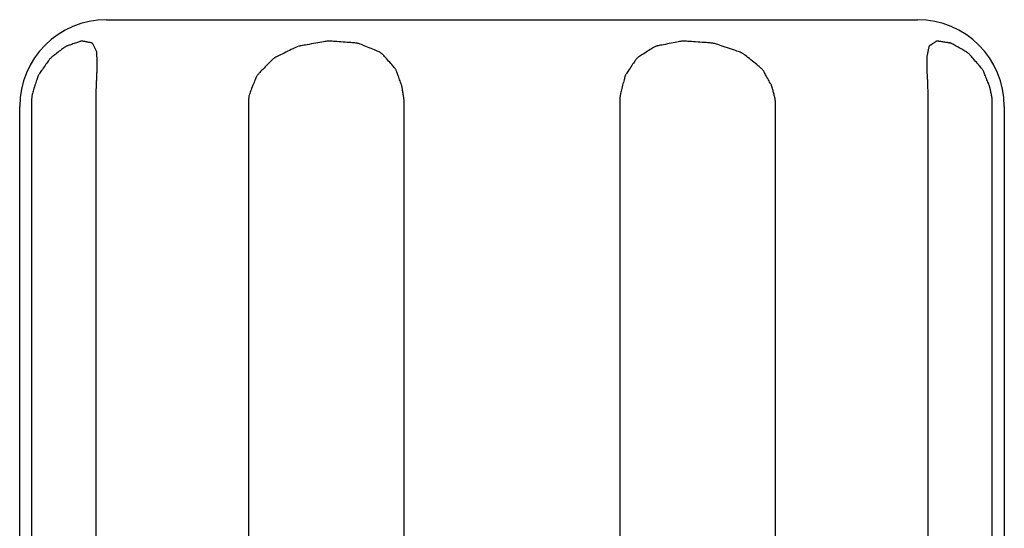
# Model space of a CAD drawing. Extents: x -70 to 373, y -58 to 271.
# Drawn here: x -8 to -8, y 61 to 61 of the extents above; entities that cross this region are included whole.
import ezdxf

# ---------------------------------------------------------------- set-up
doc = ezdxf.new("R2010")
doc.units = 0
doc.layers.add('_0-1_LAYER_1', color=7, linetype='CONTINUOUS')

msp = doc.modelspace()

# ---------------------------------------------------------------- linework, layer by layer
at = {"layer": '_0-1_LAYER_1', "color": 7, "linetype": 'Continuous'}
for p, q in [((-8.192, 61.02), (-7.912, 61.02)), ((-8.20755, 61.00967), (-8.20793, 61.00938)), ((-8.20721, 61.00993), (-8.20755, 61.00967)), ((-8.2069, 61.01016), (-8.20721, 61.00993)), ((-8.20664, 61.01035), (-8.2069, 61.01016)), ((-8.20643, 61.0105), (-8.20664, 61.01035)), ((-8.20624, 61.01063), (-8.20643, 61.0105)), ((-8.20608, 61.01073), (-8.20624, 61.01063)), ((-8.20592, 61.0108), (-8.20608, 61.01073)), ((-8.20577, 61.01087), (-8.20592, 61.0108)), ((-8.20561, 61.01093), (-8.20577, 61.01087)), ((-8.20543, 61.01099), (-8.20561, 61.01093)), ((-8.20522, 61.01106), (-8.20543, 61.01099)), ((-8.20497, 61.01114), (-8.20522, 61.01106)), ((-8.20467, 61.01124), (-8.20497, 61.01114)), ((-8.20434, 61.01135), (-8.20467, 61.01124)), ((-8.20398, 61.01147), (-8.20434, 61.01135)), ((-8.2036, 61.0116), (-8.20398, 61.01147)), ((-8.20321, 61.01173), (-8.2036, 61.0116)), ((-8.20282, 61.01187), (-8.20321, 61.01173)), ((-8.20244, 61.012), (-8.20282, 61.01187)), ((-8.20208, 61.01212), (-8.20244, 61.012)), ((-8.20175, 61.01223), (-8.20208, 61.01212)), ((-8.20146, 61.01233), (-8.20175, 61.01223)), ((-8.20122, 61.01241), (-8.20146, 61.01233)), ((-8.20101, 61.01247), (-8.20122, 61.01241)), ((-8.20085, 61.01252), (-8.20101, 61.01247)), ((-8.2007, 61.01255), (-8.20085, 61.01252)), ((-8.20058, 61.01257), (-8.2007, 61.01255)), ((-8.20046, 61.01257), (-8.20058, 61.01257)), ((-8.20034, 61.01257), (-8.20046, 61.01257)), ((-8.20021, 61.01255), (-8.20034, 61.01257)), ((-8.20006, 61.01253), (-8.20021, 61.01255)), ((-8.19989, 61.01249), (-8.20006, 61.01253)), ((-8.19969, 61.01246), (-8.19989, 61.01249)), ((-8.19946, 61.01241), (-8.19969, 61.01246)), ((-8.19922, 61.01236), (-8.19946, 61.01241)), ((-8.19895, 61.01231), (-8.19922, 61.01236)), ((-8.19869, 61.01226), (-8.19895, 61.01231)), ((-8.19842, 61.01221), (-8.19869, 61.01226)), ((-8.19816, 61.01215), (-8.19842, 61.01221)), ((-8.19791, 61.0121), (-8.19816, 61.01215)), ((-8.19769, 61.01206), (-8.19791, 61.0121)), ((-8.19749, 61.01202), (-8.19769, 61.01206)), ((-8.19733, 61.01198), (-8.19749, 61.01202)), ((-8.19719, 61.01195), (-8.19733, 61.01198)), ((-8.19709, 61.01192), (-8.19719, 61.01195)), ((-8.197, 61.01189), (-8.19709, 61.01192)), ((-8.19694, 61.01186), (-8.197, 61.01189)), ((-8.19688, 61.01181), (-8.19694, 61.01186)), ((-8.19682, 61.01174), (-8.19688, 61.01181)), ((-8.19676, 61.01165), (-8.19682, 61.01174)), ((-8.1967, 61.01153), (-8.19676, 61.01165)), ((-8.19662, 61.01139), (-8.1967, 61.01153)), ((-8.19652, 61.01121), (-8.19662, 61.01139)), ((-8.19642, 61.011), (-8.19652, 61.01121)), ((-8.1963, 61.01077), (-8.19642, 61.011)), ((-8.19618, 61.01052), (-8.1963, 61.01077)), ((-8.19605, 61.01027), (-8.19618, 61.01052)), ((-8.19593, 61.01002), (-8.19605, 61.01027)), ((-8.19581, 61.00977), (-8.19593, 61.01002)), ((-8.1957, 61.00954), (-8.19581, 61.00977)), ((-8.12823, 61.00967), (-8.12882, 61.00938)), ((-8.12769, 61.00993), (-8.12823, 61.00967)), ((-8.12721, 61.01016), (-8.12769, 61.00993)), ((-8.12681, 61.01035), (-8.12721, 61.01016)), ((-8.12647, 61.0105), (-8.12681, 61.01035)), ((-8.12618, 61.01063), (-8.12647, 61.0105)), ((-8.12591, 61.01073), (-8.12618, 61.01063)), ((-8.12565, 61.0108), (-8.12591, 61.01073)), ((-8.12539, 61.01087), (-8.12565, 61.0108)), ((-8.1251, 61.01093), (-8.12539, 61.01087)), ((-8.12477, 61.01099), (-8.1251, 61.01093)), ((-8.12437, 61.01106), (-8.12477, 61.01099)), ((-8.1239, 61.01114), (-8.12437, 61.01106)), ((-8.12334, 61.01124), (-8.1239, 61.01114)), ((-8.1227, 61.01135), (-8.12334, 61.01124)), ((-8.122, 61.01147), (-8.1227, 61.01135)), ((-8.12126, 61.0116), (-8.122, 61.01147)), ((-8.12051, 61.01173), (-8.12126, 61.0116)), ((-8.11975, 61.01187), (-8.12051, 61.01173)), ((-8.11901, 61.012), (-8.11975, 61.01187)), ((-8.11832, 61.01212), (-8.11901, 61.012)), ((-8.11768, 61.01223), (-8.11832, 61.01212)), ((-8.11711, 61.01233), (-8.11768, 61.01223)), ((-8.11664, 61.01241), (-8.11711, 61.01233)), ((-8.11624, 61.01247), (-8.11664, 61.01241)), ((-8.1159, 61.01252), (-8.11624, 61.01247)), ((-8.1156, 61.01255), (-8.1159, 61.01252)), ((-8.11533, 61.01257), (-8.1156, 61.01255)), ((-8.11505, 61.01257), (-8.11533, 61.01257)), ((-8.11476, 61.01257), (-8.11505, 61.01257)), ((-8.11443, 61.01255), (-8.11476, 61.01257)), ((-8.11405, 61.01253), (-8.11443, 61.01255)), ((-8.1136, 61.01249), (-8.11405, 61.01253)), ((-8.11306, 61.01246), (-8.1136, 61.01249)), ((-8.11245, 61.01241), (-8.11306, 61.01246)), ((-8.11179, 61.01236), (-8.11245, 61.01241)), ((-8.11108, 61.01231), (-8.11179, 61.01236)), ((-8.11036, 61.01226), (-8.11108, 61.01231)), ((-8.10963, 61.01221), (-8.11036, 61.01226)), ((-8.10893, 61.01215), (-8.10963, 61.01221)), ((-8.10825, 61.0121), (-8.10893, 61.01215)), ((-8.10763, 61.01206), (-8.10825, 61.0121)), ((-8.10709, 61.01202), (-8.10763, 61.01206)), ((-8.10663, 61.01198), (-8.10709, 61.01202)), ((-8.10625, 61.01195), (-8.10663, 61.01198)), ((-8.10594, 61.01192), (-8.10625, 61.01195)), ((-8.10568, 61.01189), (-8.10594, 61.01192)), ((-8.10545, 61.01186), (-8.10568, 61.01189)), ((-8.10522, 61.01181), (-8.10545, 61.01186)), ((-8.10498, 61.01174), (-8.10522, 61.01181)), ((-8.10472, 61.01165), (-8.10498, 61.01174)), ((-8.1044, 61.01153), (-8.10472, 61.01165)), ((-8.10402, 61.01139), (-8.1044, 61.01153)), ((-8.10356, 61.01121), (-8.10402, 61.01139)), ((-8.10305, 61.011), (-8.10356, 61.01121)), ((-8.10248, 61.01077), (-8.10305, 61.011)), ((-8.10189, 61.01052), (-8.10248, 61.01077)), ((-8.10128, 61.01027), (-8.10189, 61.01052)), ((-8.10067, 61.01002), (-8.10128, 61.01027)), ((-8.10007, 61.00977), (-8.10067, 61.01002)), ((-8.09952, 61.00954), (-8.10007, 61.00977)), ((-8.00426, 61.00967), (-8.00472, 61.00938)), ((-8.00384, 61.00993), (-8.00426, 61.00967)), ((-8.00347, 61.01016), (-8.00384, 61.00993)), ((-8.00316, 61.01035), (-8.00347, 61.01016)), ((-8.00289, 61.0105), (-8.00316, 61.01035)), ((-8.00266, 61.01063), (-8.00289, 61.0105)), ((-8.00245, 61.01073), (-8.00266, 61.01063)), ((-8.00224, 61.0108), (-8.00245, 61.01073)), ((-8.00202, 61.01087), (-8.00224, 61.0108)), ((-8.00177, 61.01093), (-8.00202, 61.01087)), ((-8.00148, 61.01099), (-8.00177, 61.01093)), ((-8.00114, 61.01106), (-8.00148, 61.01099)), ((-8.00072, 61.01114), (-8.00114, 61.01106)), ((-8.00022, 61.01124), (-8.00072, 61.01114)), ((-7.99964, 61.01135), (-8.00022, 61.01124)), ((-7.99902, 61.01147), (-7.99964, 61.01135)), ((-7.99836, 61.0116), (-7.99902, 61.01147)), ((-7.99768, 61.01173), (-7.99836, 61.0116)), ((-7.997, 61.01187), (-7.99768, 61.01173)), ((-7.99634, 61.012), (-7.997, 61.01187)), ((-7.99571, 61.01212), (-7.99634, 61.012)), ((-7.99513, 61.01223), (-7.99571, 61.01212)), ((-7.99462, 61.01233), (-7.99513, 61.01223)), ((-7.9942, 61.01241), (-7.99462, 61.01233)), ((-7.99384, 61.01247), (-7.9942, 61.01241)), ((-7.99353, 61.01252), (-7.99384, 61.01247)), ((-7.99325, 61.01255), (-7.99353, 61.01252)), ((-7.99298, 61.01257), (-7.99325, 61.01255)), ((-7.99272, 61.01257), (-7.99298, 61.01257)), ((-7.99242, 61.01257), (-7.99272, 61.01257)), ((-7.99209, 61.01255), (-7.99242, 61.01257)), ((-7.9917, 61.01253), (-7.99209, 61.01255)), ((-7.99123, 61.01249), (-7.9917, 61.01253)), ((-7.99067, 61.01246), (-7.99123, 61.01249)), ((-7.99003, 61.01241), (-7.99067, 61.01246)), ((-7.98934, 61.01236), (-7.99003, 61.01241)), ((-7.9886, 61.01231), (-7.98934, 61.01236)), ((-7.98785, 61.01226), (-7.9886, 61.01231)), ((-7.98709, 61.01221), (-7.98785, 61.01226)), ((-7.98635, 61.01215), (-7.98709, 61.01221)), ((-7.98564, 61.0121), (-7.98635, 61.01215)), ((-7.98499, 61.01206), (-7.98564, 61.0121)), ((-7.98442, 61.01202), (-7.98499, 61.01206)), ((-7.98393, 61.01198), (-7.98442, 61.01202)), ((-7.98353, 61.01195), (-7.98393, 61.01198)), ((-7.9832, 61.01192), (-7.98353, 61.01195)), ((-7.98291, 61.01189), (-7.9832, 61.01192)), ((-7.98265, 61.01186), (-7.98291, 61.01189)), ((-7.98239, 61.01181), (-7.98265, 61.01186)), ((-7.98211, 61.01174), (-7.98239, 61.01181)), ((-7.98179, 61.01165), (-7.98211, 61.01174)), ((-7.98141, 61.01153), (-7.98179, 61.01165)), ((-7.98095, 61.01139), (-7.98141, 61.01153)), ((-7.9804, 61.01121), (-7.98095, 61.01139)), ((-7.97978, 61.011), (-7.9804, 61.01121)), ((-7.97909, 61.01077), (-7.97978, 61.011)), ((-7.97837, 61.01052), (-7.97909, 61.01077)), ((-7.97764, 61.01027), (-7.97837, 61.01052)), ((-7.9769, 61.01002), (-7.97764, 61.01027)), ((-7.97618, 61.00977), (-7.9769, 61.01002)), ((-7.9755, 61.00954), (-7.97618, 61.00977)), ((-7.90826, 61.00967), (-7.90832, 61.00938)), ((-7.9082, 61.00993), (-7.90826, 61.00967)), ((-7.90816, 61.01016), (-7.9082, 61.00993)), ((-7.90812, 61.01035), (-7.90816, 61.01016)), ((-7.90808, 61.0105), (-7.90812, 61.01035)), ((-7.90805, 61.01063), (-7.90808, 61.0105)), ((-7.90802, 61.01073), (-7.90805, 61.01063)), ((-7.90798, 61.0108), (-7.90802, 61.01073)), ((-7.90793, 61.01087), (-7.90798, 61.0108)), ((-7.90787, 61.01093), (-7.90793, 61.01087)), ((-7.9078, 61.01099), (-7.90787, 61.01093)), ((-7.9077, 61.01106), (-7.9078, 61.01099)), ((-7.90758, 61.01114), (-7.9077, 61.01106)), ((-7.90743, 61.01124), (-7.90758, 61.01114)), ((-7.90726, 61.01135), (-7.90743, 61.01124)), ((-7.90707, 61.01147), (-7.90726, 61.01135)), ((-7.90688, 61.0116), (-7.90707, 61.01147)), ((-7.90667, 61.01173), (-7.90688, 61.0116)), ((-7.90647, 61.01187), (-7.90667, 61.01173)), ((-7.90627, 61.012), (-7.90647, 61.01187)), ((-7.90608, 61.01212), (-7.90627, 61.012)), ((-7.9059, 61.01223), (-7.90608, 61.01212)), ((-7.90575, 61.01233), (-7.9059, 61.01223)), ((-7.90562, 61.01241), (-7.90575, 61.01233)), ((-7.90551, 61.01247), (-7.90562, 61.01241)), ((-7.90541, 61.01252), (-7.90551, 61.01247)), ((-7.90531, 61.01255), (-7.90541, 61.01252)), ((-7.90522, 61.01257), (-7.90531, 61.01255)), ((-7.90511, 61.01257), (-7.90522, 61.01257)), ((-7.90499, 61.01257), (-7.90511, 61.01257)), ((-7.90484, 61.01255), (-7.90499, 61.01257)), ((-7.90467, 61.01253), (-7.90484, 61.01255)), ((-7.90445, 61.01249), (-7.90467, 61.01253)), ((-7.9042, 61.01246), (-7.90445, 61.01249)), ((-7.90391, 61.01241), (-7.9042, 61.01246)), ((-7.9036, 61.01236), (-7.90391, 61.01241)), ((-7.90326, 61.01231), (-7.9036, 61.01236)), ((-7.90292, 61.01226), (-7.90326, 61.01231)), ((-7.90257, 61.01221), (-7.90292, 61.01226)), ((-7.90223, 61.01215), (-7.90257, 61.01221)), ((-7.90191, 61.0121), (-7.90223, 61.01215)), ((-7.90161, 61.01206), (-7.90191, 61.0121)), ((-7.90134, 61.01202), (-7.90161, 61.01206)), ((-7.90111, 61.01198), (-7.90134, 61.01202)), ((-7.90092, 61.01195), (-7.90111, 61.01198)), ((-7.90076, 61.01192), (-7.90092, 61.01195)), ((-7.90062, 61.01189), (-7.90076, 61.01192)), ((-7.90048, 61.01186), (-7.90062, 61.01189)), ((-7.90034, 61.01181), (-7.90048, 61.01186)), ((-7.90018, 61.01174), (-7.90034, 61.01181)), ((-7.9, 61.01165), (-7.90018, 61.01174)), ((-7.89978, 61.01153), (-7.9, 61.01165)), ((-7.89951, 61.01139), (-7.89978, 61.01153)), ((-7.89918, 61.01121), (-7.89951, 61.01139)), ((-7.89882, 61.011), (-7.89918, 61.01121)), ((-7.89842, 61.01077), (-7.89882, 61.011)), ((-7.89799, 61.01052), (-7.89842, 61.01077)), ((-7.89756, 61.01027), (-7.89799, 61.01052)), ((-7.89712, 61.01002), (-7.89756, 61.01027)), ((-7.8967, 61.00977), (-7.89712, 61.01002)), ((-7.8963, 61.00954), (-7.8967, 61.00977)), ((-8.21169, 61.00634), (-8.21183, 61.00617)), ((-8.21156, 61.00649), (-8.21169, 61.00634)), ((-8.21144, 61.00662), (-8.21156, 61.00649)), ((-8.2113, 61.00674), (-8.21144, 61.00662)), ((-8.21116, 61.00686), (-8.2113, 61.00674)), ((-8.21098, 61.007), (-8.21116, 61.00686)), ((-8.21078, 61.00716), (-8.21098, 61.007)), ((-8.21053, 61.00735), (-8.21078, 61.00716)), ((-8.21023, 61.00758), (-8.21053, 61.00735)), ((-8.20989, 61.00784), (-8.21023, 61.00758)), ((-8.20952, 61.00813), (-8.20989, 61.00784)), ((-8.20913, 61.00844), (-8.20952, 61.00813)), ((-8.20872, 61.00875), (-8.20913, 61.00844)), ((-8.20832, 61.00907), (-8.20872, 61.00875)), ((-8.20793, 61.00938), (-8.20832, 61.00907)), ((-8.1956, 61.00932), (-8.1957, 61.00954)), ((-8.19552, 61.00913), (-8.1956, 61.00932)), ((-8.19545, 61.00897), (-8.19552, 61.00913)), ((-8.1954, 61.00884), (-8.19545, 61.00897)), ((-8.19536, 61.00872), (-8.1954, 61.00884)), ((-8.19534, 61.0086), (-8.19536, 61.00872)), ((-8.19532, 61.00849), (-8.19534, 61.0086)), ((-8.19531, 61.00836), (-8.19532, 61.00849)), ((-8.19531, 61.00821), (-8.19531, 61.00836)), ((-8.19531, 61.00804), (-8.19531, 61.00821)), ((-8.19531, 61.00783), (-8.19531, 61.00804)), ((-8.19531, 61.00757), (-8.19531, 61.00783)), ((-8.19531, 61.00726), (-8.19531, 61.00757)), ((-8.1953, 61.00691), (-8.19531, 61.00726)), ((-8.19529, 61.00653), (-8.1953, 61.00691)), ((-8.19528, 61.00612), (-8.19529, 61.00653)), ((-8.13463, 61.00634), (-8.13482, 61.00617)), ((-8.13445, 61.00649), (-8.13463, 61.00634)), ((-8.13428, 61.00662), (-8.13445, 61.00649)), ((-8.13409, 61.00674), (-8.13428, 61.00662)), ((-8.13387, 61.00686), (-8.13409, 61.00674)), ((-8.13361, 61.007), (-8.13387, 61.00686)), ((-8.13329, 61.00716), (-8.13361, 61.007)), ((-8.13291, 61.00735), (-8.13329, 61.00716)), ((-8.13244, 61.00758), (-8.13291, 61.00735)), ((-8.13191, 61.00784), (-8.13244, 61.00758)), ((-8.13133, 61.00813), (-8.13191, 61.00784)), ((-8.13071, 61.00844), (-8.13133, 61.00813)), ((-8.13008, 61.00875), (-8.13071, 61.00844)), ((-8.12944, 61.00907), (-8.13008, 61.00875)), ((-8.12882, 61.00938), (-8.12944, 61.00907)), ((-8.099, 61.00932), (-8.09952, 61.00954)), ((-8.09856, 61.00913), (-8.099, 61.00932)), ((-8.09819, 61.00897), (-8.09856, 61.00913)), ((-8.09788, 61.00884), (-8.09819, 61.00897)), ((-8.09763, 61.00872), (-8.09788, 61.00884)), ((-8.09742, 61.0086), (-8.09763, 61.00872)), ((-8.09724, 61.00849), (-8.09742, 61.0086)), ((-8.09708, 61.00836), (-8.09724, 61.00849)), ((-8.09691, 61.00821), (-8.09708, 61.00836)), ((-8.09674, 61.00804), (-8.09691, 61.00821)), ((-8.09654, 61.00783), (-8.09674, 61.00804)), ((-8.09631, 61.00757), (-8.09654, 61.00783)), ((-8.09603, 61.00726), (-8.09631, 61.00757)), ((-8.09571, 61.00691), (-8.09603, 61.00726)), ((-8.09536, 61.00653), (-8.09571, 61.00691)), ((-8.09499, 61.00612), (-8.09536, 61.00653)), ((-8.00917, 61.00634), (-8.0093, 61.00617)), ((-8.00905, 61.00649), (-8.00917, 61.00634)), ((-8.00892, 61.00662), (-8.00905, 61.00649)), ((-8.00879, 61.00674), (-8.00892, 61.00662)), ((-8.00862, 61.00686), (-8.00879, 61.00674)), ((-8.00843, 61.007), (-8.00862, 61.00686)), ((-8.00819, 61.00716), (-8.00843, 61.007)), ((-8.00789, 61.00735), (-8.00819, 61.00716)), ((-8.00753, 61.00758), (-8.00789, 61.00735)), ((-8.00712, 61.00784), (-8.00753, 61.00758)), ((-8.00667, 61.00813), (-8.00712, 61.00784)), ((-8.00619, 61.00844), (-8.00667, 61.00813)), ((-8.0057, 61.00875), (-8.00619, 61.00844)), ((-8.0052, 61.00907), (-8.0057, 61.00875)), ((-8.00472, 61.00938), (-8.0052, 61.00907)), ((-7.97487, 61.00932), (-7.9755, 61.00954)), ((-7.97433, 61.00913), (-7.97487, 61.00932)), ((-7.97387, 61.00897), (-7.97433, 61.00913)), ((-7.97349, 61.00884), (-7.97387, 61.00897)), ((-7.97317, 61.00872), (-7.97349, 61.00884)), ((-7.9729, 61.0086), (-7.97317, 61.00872)), ((-7.97266, 61.00849), (-7.9729, 61.0086)), ((-7.97244, 61.00836), (-7.97266, 61.00849)), ((-7.97221, 61.00821), (-7.97244, 61.00836)), ((-7.97196, 61.00804), (-7.97221, 61.00821)), ((-7.97168, 61.00783), (-7.97196, 61.00804)), ((-7.97135, 61.00757), (-7.97168, 61.00783)), ((-7.97096, 61.00726), (-7.97135, 61.00757)), ((-7.97052, 61.00691), (-7.97096, 61.00726)), ((-7.97003, 61.00653), (-7.97052, 61.00691)), ((-7.96952, 61.00612), (-7.97003, 61.00653)), ((-7.9088, 61.00674), (-7.90881, 61.00662)), ((-7.90881, 61.00662), (-7.90881, 61.00649)), ((-7.90881, 61.00649), (-7.9088, 61.00634)), ((-7.90879, 61.00686), (-7.9088, 61.00674)), ((-7.9088, 61.00634), (-7.90879, 61.00617)), ((-7.90878, 61.007), (-7.90879, 61.00686)), ((-7.90875, 61.00716), (-7.90878, 61.007)), ((-7.90872, 61.00735), (-7.90875, 61.00716)), ((-7.90867, 61.00758), (-7.90872, 61.00735)), ((-7.90862, 61.00784), (-7.90867, 61.00758)), ((-7.90857, 61.00813), (-7.90862, 61.00784)), ((-7.90851, 61.00844), (-7.90857, 61.00813)), ((-7.90844, 61.00875), (-7.90851, 61.00844)), ((-7.90838, 61.00907), (-7.90844, 61.00875)), ((-7.90832, 61.00938), (-7.90838, 61.00907)), ((-7.89593, 61.00932), (-7.8963, 61.00954)), ((-7.8956, 61.00913), (-7.89593, 61.00932)), ((-7.89532, 61.00897), (-7.8956, 61.00913)), ((-7.89509, 61.00884), (-7.89532, 61.00897)), ((-7.89489, 61.00872), (-7.89509, 61.00884)), ((-7.89472, 61.0086), (-7.89489, 61.00872)), ((-7.89456, 61.00849), (-7.89472, 61.0086)), ((-7.89441, 61.00836), (-7.89456, 61.00849)), ((-7.89425, 61.00821), (-7.89441, 61.00836)), ((-7.89407, 61.00804), (-7.89425, 61.00821)), ((-7.89388, 61.00783), (-7.89407, 61.00804)), ((-7.89364, 61.00757), (-7.89388, 61.00783)), ((-7.89337, 61.00726), (-7.89364, 61.00757)), ((-7.89306, 61.00691), (-7.89337, 61.00726)), ((-7.89272, 61.00653), (-7.89306, 61.00691)), ((-7.89237, 61.00612), (-7.89272, 61.00653)), ((-8.21417, 61.00283), (-8.21445, 61.00242)), ((-8.21387, 61.00327), (-8.21417, 61.00283)), ((-8.21356, 61.00371), (-8.21387, 61.00327)), ((-8.21325, 61.00415), (-8.21356, 61.00371)), ((-8.21296, 61.00458), (-8.21325, 61.00415)), ((-8.21267, 61.00499), (-8.21296, 61.00458)), ((-8.21241, 61.00536), (-8.21267, 61.00499)), ((-8.21218, 61.00568), (-8.21241, 61.00536)), ((-8.21199, 61.00595), (-8.21218, 61.00568)), ((-8.21183, 61.00617), (-8.21199, 61.00595)), ((-8.19527, 61.0057), (-8.19528, 61.00612)), ((-8.19526, 61.00528), (-8.19527, 61.0057)), ((-8.19525, 61.00487), (-8.19526, 61.00528)), ((-8.19524, 61.00447), (-8.19525, 61.00487)), ((-8.19525, 61.00275), (-8.19524, 61.00292)), ((-8.19523, 61.00411), (-8.19524, 61.00447)), ((-8.19524, 61.00292), (-8.19523, 61.0031)), ((-8.19523, 61.00379), (-8.19523, 61.00411)), ((-8.19523, 61.00352), (-8.19523, 61.00379)), ((-8.19523, 61.00329), (-8.19523, 61.00352)), ((-8.19523, 61.0031), (-8.19523, 61.00329)), ((-8.13806, 61.00283), (-8.13845, 61.00242)), ((-8.13764, 61.00327), (-8.13806, 61.00283)), ((-8.13722, 61.00371), (-8.13764, 61.00327)), ((-8.13679, 61.00415), (-8.13722, 61.00371)), ((-8.13637, 61.00458), (-8.13679, 61.00415)), ((-8.13598, 61.00499), (-8.13637, 61.00458)), ((-8.13562, 61.00536), (-8.13598, 61.00499)), ((-8.13531, 61.00568), (-8.13562, 61.00536)), ((-8.13504, 61.00595), (-8.13531, 61.00568)), ((-8.13482, 61.00617), (-8.13504, 61.00595)), ((-8.09461, 61.0057), (-8.09499, 61.00612)), ((-8.09424, 61.00528), (-8.09461, 61.0057)), ((-8.09387, 61.00487), (-8.09424, 61.00528)), ((-8.09352, 61.00447), (-8.09387, 61.00487)), ((-8.0932, 61.00411), (-8.09352, 61.00447)), ((-8.09292, 61.00379), (-8.0932, 61.00411)), ((-8.09269, 61.00352), (-8.09292, 61.00379)), ((-8.0925, 61.00329), (-8.09269, 61.00352)), ((-8.09235, 61.0031), (-8.0925, 61.00329)), ((-8.09222, 61.00292), (-8.09235, 61.0031)), ((-8.09212, 61.00275), (-8.09222, 61.00292)), ((-8.01154, 61.00283), (-8.01181, 61.00242)), ((-8.01125, 61.00327), (-8.01154, 61.00283)), ((-8.01096, 61.00371), (-8.01125, 61.00327)), ((-8.01066, 61.00415), (-8.01096, 61.00371)), ((-8.01037, 61.00458), (-8.01066, 61.00415)), ((-8.0101, 61.00499), (-8.01037, 61.00458)), ((-8.00985, 61.00536), (-8.0101, 61.00499)), ((-8.00963, 61.00568), (-8.00985, 61.00536)), ((-8.00945, 61.00595), (-8.00963, 61.00568)), ((-8.0093, 61.00617), (-8.00945, 61.00595)), ((-7.969, 61.0057), (-7.96952, 61.00612)), ((-7.96847, 61.00528), (-7.969, 61.0057)), ((-7.96796, 61.00487), (-7.96847, 61.00528)), ((-7.96748, 61.00447), (-7.96796, 61.00487)), ((-7.96704, 61.00411), (-7.96748, 61.00447)), ((-7.96665, 61.00379), (-7.96704, 61.00411)), ((-7.96632, 61.00352), (-7.96665, 61.00379)), ((-7.96605, 61.00329), (-7.96632, 61.00352)), ((-7.96583, 61.0031), (-7.96605, 61.00329)), ((-7.96564, 61.00292), (-7.96583, 61.0031)), ((-7.96549, 61.00275), (-7.96564, 61.00292)), ((-7.90879, 61.00617), (-7.90879, 61.00595)), ((-7.90879, 61.00595), (-7.90878, 61.00568)), ((-7.90878, 61.00568), (-7.90877, 61.00536)), ((-7.90877, 61.00536), (-7.90876, 61.00499)), ((-7.90876, 61.00499), (-7.90875, 61.00458)), ((-7.90875, 61.00458), (-7.90875, 61.00415)), ((-7.90875, 61.00415), (-7.90874, 61.00371)), ((-7.90874, 61.00371), (-7.90873, 61.00327)), ((-7.90873, 61.00327), (-7.90873, 61.00283)), ((-7.90873, 61.00283), (-7.90872, 61.00242)), ((-7.89201, 61.0057), (-7.89237, 61.00612)), ((-7.89164, 61.00528), (-7.89201, 61.0057)), ((-7.89129, 61.00487), (-7.89164, 61.00528)), ((-7.89095, 61.00447), (-7.89129, 61.00487)), ((-7.89064, 61.00411), (-7.89095, 61.00447)), ((-7.89037, 61.00379), (-7.89064, 61.00411)), ((-7.89014, 61.00352), (-7.89037, 61.00379)), ((-7.88995, 61.00329), (-7.89014, 61.00352)), ((-7.88979, 61.0031), (-7.88995, 61.00329)), ((-7.88966, 61.00292), (-7.88979, 61.0031)), ((-7.88954, 61.00275), (-7.88966, 61.00292)), ((-8.21602, 60.99957), (-8.21614, 60.99921)), ((-8.21591, 60.99988), (-8.21602, 60.99957)), ((-8.21583, 61.00013), (-8.21591, 60.99988)), ((-8.21575, 61.00034), (-8.21583, 61.00013)), ((-8.21567, 61.00053), (-8.21575, 61.00034)), ((-8.21559, 61.00069), (-8.21567, 61.00053)), ((-8.2155, 61.00086), (-8.21559, 61.00069)), ((-8.2154, 61.00103), (-8.2155, 61.00086)), ((-8.21527, 61.00122), (-8.2154, 61.00103)), ((-8.21512, 61.00145), (-8.21527, 61.00122)), ((-8.21493, 61.00172), (-8.21512, 61.00145)), ((-8.2147, 61.00205), (-8.21493, 61.00172)), ((-8.21445, 61.00242), (-8.2147, 61.00205)), ((-8.19542, 60.99926), (-8.1954, 60.99969)), ((-8.1954, 60.99969), (-8.19539, 61.00012)), ((-8.19539, 61.00012), (-8.19537, 61.00055)), ((-8.19537, 61.00055), (-8.19535, 61.00096)), ((-8.19535, 61.00096), (-8.19533, 61.00134)), ((-8.19533, 61.00134), (-8.19532, 61.00167)), ((-8.19532, 61.00167), (-8.1953, 61.00195)), ((-8.1953, 61.00195), (-8.19529, 61.00219)), ((-8.19529, 61.00219), (-8.19527, 61.0024)), ((-8.19527, 61.0024), (-8.19526, 61.00258)), ((-8.19526, 61.00258), (-8.19525, 61.00275)), ((-8.14055, 60.99957), (-8.14071, 60.99921)), ((-8.14042, 60.99988), (-8.14055, 60.99957)), ((-8.14031, 61.00013), (-8.14042, 60.99988)), ((-8.14021, 61.00034), (-8.14031, 61.00013)), ((-8.14011, 61.00053), (-8.14021, 61.00034)), ((-8.14001, 61.00069), (-8.14011, 61.00053)), ((-8.1399, 61.00086), (-8.14001, 61.00069)), ((-8.13976, 61.00103), (-8.1399, 61.00086)), ((-8.13959, 61.00122), (-8.13976, 61.00103)), ((-8.13938, 61.00145), (-8.13959, 61.00122)), ((-8.13912, 61.00172), (-8.13938, 61.00145)), ((-8.13881, 61.00205), (-8.13912, 61.00172)), ((-8.13845, 61.00242), (-8.13881, 61.00205)), ((-8.09203, 61.00258), (-8.09212, 61.00275)), ((-8.09195, 61.0024), (-8.09203, 61.00258)), ((-8.09187, 61.00219), (-8.09195, 61.0024)), ((-8.09178, 61.00195), (-8.09187, 61.00219)), ((-8.09168, 61.00167), (-8.09178, 61.00195)), ((-8.09156, 61.00134), (-8.09168, 61.00167)), ((-8.09142, 61.00096), (-8.09156, 61.00134)), ((-8.09128, 61.00055), (-8.09142, 61.00096)), ((-8.09112, 61.00012), (-8.09128, 61.00055)), ((-8.09097, 60.99969), (-8.09112, 61.00012)), ((-8.09081, 60.99926), (-8.09097, 60.99969)), ((-8.01321, 60.99957), (-8.01331, 60.99921)), ((-8.01313, 60.99988), (-8.01321, 60.99957)), ((-8.01306, 61.00013), (-8.01313, 60.99988)), ((-8.013, 61.00034), (-8.01306, 61.00013)), ((-8.01294, 61.00053), (-8.013, 61.00034)), ((-8.01288, 61.00069), (-8.01294, 61.00053)), ((-8.0128, 61.00086), (-8.01288, 61.00069)), ((-8.01271, 61.00103), (-8.0128, 61.00086)), ((-8.0126, 61.00122), (-8.01271, 61.00103)), ((-8.01245, 61.00145), (-8.0126, 61.00122)), ((-8.01228, 61.00172), (-8.01245, 61.00145)), ((-8.01206, 61.00205), (-8.01228, 61.00172)), ((-8.01181, 61.00242), (-8.01206, 61.00205)), ((-7.96535, 61.00258), (-7.96549, 61.00275)), ((-7.96522, 61.0024), (-7.96535, 61.00258)), ((-7.9651, 61.00219), (-7.96522, 61.0024)), ((-7.96496, 61.00195), (-7.9651, 61.00219)), ((-7.9648, 61.00167), (-7.96496, 61.00195)), ((-7.96461, 61.00134), (-7.9648, 61.00167)), ((-7.96441, 61.00096), (-7.96461, 61.00134)), ((-7.96418, 61.00055), (-7.96441, 61.00096)), ((-7.96395, 61.00012), (-7.96418, 61.00055)), ((-7.96371, 60.99969), (-7.96395, 61.00012)), ((-7.96347, 60.99926), (-7.96371, 60.99969)), ((-7.90872, 61.00242), (-7.90871, 61.00205)), ((-7.90871, 61.00205), (-7.90871, 61.00172)), ((-7.90871, 61.00172), (-7.9087, 61.00145)), ((-7.9087, 61.00145), (-7.90869, 61.00122)), ((-7.90869, 61.00122), (-7.90868, 61.00103)), ((-7.90868, 61.00103), (-7.90867, 61.00086)), ((-7.90867, 61.00086), (-7.90866, 61.00069)), ((-7.90866, 61.00069), (-7.90865, 61.00053)), ((-7.90865, 61.00053), (-7.90864, 61.00034)), ((-7.90864, 61.00034), (-7.90863, 61.00013)), ((-7.90863, 61.00013), (-7.90862, 60.99988)), ((-7.90862, 60.99988), (-7.9086, 60.99957)), ((-7.9086, 60.99957), (-7.90858, 60.99921)), ((-7.88943, 61.00258), (-7.88954, 61.00275)), ((-7.88934, 61.0024), (-7.88943, 61.00258)), ((-7.88923, 61.00219), (-7.88934, 61.0024)), ((-7.88913, 61.00195), (-7.88923, 61.00219)), ((-7.889, 61.00167), (-7.88913, 61.00195)), ((-7.88886, 61.00134), (-7.889, 61.00167)), ((-7.8887, 61.00096), (-7.88886, 61.00134)), ((-7.88853, 61.00055), (-7.8887, 61.00096)), ((-7.88835, 61.00012), (-7.88853, 61.00055)), ((-7.88817, 60.99969), (-7.88835, 61.00012)), ((-7.88799, 60.99926), (-7.88817, 60.99969)), ((-8.21708, 60.99628), (-8.21723, 60.99579)), ((-8.21692, 60.9968), (-8.21708, 60.99628)), ((-8.21675, 60.99732), (-8.21692, 60.9968)), ((-8.21659, 60.99783), (-8.21675, 60.99732)), ((-8.21643, 60.99832), (-8.21659, 60.99783)), ((-8.21628, 60.99878), (-8.21643, 60.99832)), ((-8.21614, 60.99921), (-8.21628, 60.99878)), ((-8.19555, 60.99579), (-8.19554, 60.99606)), ((-8.19554, 60.99606), (-8.19553, 60.99629)), ((-8.19553, 60.99648), (-8.19552, 60.99663)), ((-8.19553, 60.99629), (-8.19553, 60.99648)), ((-8.19552, 60.99675), (-8.19551, 60.99686)), ((-8.19552, 60.99663), (-8.19552, 60.99675)), ((-8.19551, 60.99696), (-8.1955, 60.99707)), ((-8.19551, 60.99686), (-8.19551, 60.99696)), ((-8.1955, 60.9972), (-8.19549, 60.99735)), ((-8.1955, 60.99707), (-8.1955, 60.9972)), ((-8.19549, 60.99735), (-8.19548, 60.99755)), ((-8.19548, 60.99755), (-8.19547, 60.99779)), ((-8.19547, 60.99779), (-8.19546, 60.99809)), ((-8.19546, 60.99809), (-8.19545, 60.99845)), ((-8.19545, 60.99845), (-8.19544, 60.99884)), ((-8.19544, 60.99884), (-8.19542, 60.99926)), ((-8.14193, 60.99628), (-8.14212, 60.99579)), ((-8.14172, 60.9968), (-8.14193, 60.99628)), ((-8.1415, 60.99732), (-8.14172, 60.9968)), ((-8.14129, 60.99783), (-8.1415, 60.99732)), ((-8.14108, 60.99832), (-8.14129, 60.99783)), ((-8.14089, 60.99878), (-8.14108, 60.99832)), ((-8.14071, 60.99921), (-8.14089, 60.99878)), ((-8.09066, 60.99884), (-8.09081, 60.99926)), ((-8.09052, 60.99845), (-8.09066, 60.99884)), ((-8.09039, 60.99809), (-8.09052, 60.99845)), ((-8.09028, 60.99779), (-8.09039, 60.99809)), ((-8.0902, 60.99755), (-8.09028, 60.99779)), ((-8.09013, 60.99735), (-8.0902, 60.99755)), ((-8.09008, 60.9972), (-8.09013, 60.99735)), ((-8.09004, 60.99707), (-8.09008, 60.9972)), ((-8.09001, 60.99696), (-8.09004, 60.99707)), ((-8.08999, 60.99686), (-8.09001, 60.99696)), ((-8.08997, 60.99675), (-8.08999, 60.99686)), ((-8.08995, 60.99663), (-8.08997, 60.99675)), ((-8.08993, 60.99648), (-8.08995, 60.99663)), ((-8.0899, 60.99629), (-8.08993, 60.99648)), ((-8.08987, 60.99606), (-8.0899, 60.99629)), ((-8.08982, 60.99579), (-8.08987, 60.99606)), ((-8.0141, 60.99628), (-8.01423, 60.99579)), ((-8.01396, 60.9968), (-8.0141, 60.99628)), ((-8.01383, 60.99732), (-8.01396, 60.9968)), ((-8.01369, 60.99783), (-8.01383, 60.99732)), ((-8.01355, 60.99832), (-8.01369, 60.99783)), ((-8.01343, 60.99878), (-8.01355, 60.99832)), ((-8.01331, 60.99921), (-8.01343, 60.99878)), ((-7.96324, 60.99884), (-7.96347, 60.99926)), ((-7.96303, 60.99845), (-7.96324, 60.99884)), ((-7.96283, 60.99809), (-7.96303, 60.99845)), ((-7.96267, 60.99779), (-7.96283, 60.99809)), ((-7.96254, 60.99755), (-7.96267, 60.99779)), ((-7.96243, 60.99735), (-7.96254, 60.99755)), ((-7.96236, 60.9972), (-7.96243, 60.99735)), ((-7.9623, 60.99707), (-7.96236, 60.9972)), ((-7.96225, 60.99696), (-7.9623, 60.99707)), ((-7.96222, 60.99686), (-7.96225, 60.99696)), ((-7.96219, 60.99675), (-7.96222, 60.99686)), ((-7.96215, 60.99663), (-7.96219, 60.99675)), ((-7.96212, 60.99648), (-7.96215, 60.99663)), ((-7.96207, 60.99629), (-7.96212, 60.99648)), ((-7.96201, 60.99606), (-7.96207, 60.99629)), ((-7.96194, 60.99579), (-7.96201, 60.99606)), ((-7.90858, 60.99921), (-7.90857, 60.99878)), ((-7.90857, 60.99878), (-7.90855, 60.99832)), ((-7.90855, 60.99832), (-7.90853, 60.99783)), ((-7.90853, 60.99783), (-7.90851, 60.99732)), ((-7.90851, 60.99732), (-7.90849, 60.9968)), ((-7.90849, 60.9968), (-7.90848, 60.99628)), ((-7.90848, 60.99628), (-7.90846, 60.99579)), ((-7.88782, 60.99884), (-7.88799, 60.99926)), ((-7.88766, 60.99845), (-7.88782, 60.99884)), ((-7.88751, 60.99809), (-7.88766, 60.99845)), ((-7.88739, 60.99779), (-7.88751, 60.99809)), ((-7.88729, 60.99755), (-7.88739, 60.99779)), ((-7.88721, 60.99735), (-7.88729, 60.99755)), ((-7.88715, 60.9972), (-7.88721, 60.99735)), ((-7.8871, 60.99707), (-7.88715, 60.9972)), ((-7.88707, 60.99696), (-7.8871, 60.99707)), ((-7.88704, 60.99686), (-7.88707, 60.99696)), ((-7.88701, 60.99675), (-7.88704, 60.99686)), ((-7.88699, 60.99663), (-7.88701, 60.99675)), ((-7.88696, 60.99648), (-7.88699, 60.99663)), ((-7.88692, 60.99629), (-7.88696, 60.99648)), ((-7.88688, 60.99606), (-7.88692, 60.99629)), ((-7.88682, 60.99579), (-7.88688, 60.99606)), ((-8.21786, 60.99285), (-8.21787, 60.99266)), ((-8.21787, 60.99266), (-8.21787, 60.99247)), ((-8.21785, 60.99304), (-8.21786, 60.99285)), ((-8.21784, 60.99323), (-8.21785, 60.99304)), ((-8.21781, 60.99344), (-8.21784, 60.99323)), ((-8.21778, 60.99366), (-8.21781, 60.99344)), ((-8.21773, 60.99392), (-8.21778, 60.99366)), ((-8.21767, 60.9942), (-8.21773, 60.99392)), ((-8.21759, 60.99453), (-8.21767, 60.9942)), ((-8.21749, 60.9949), (-8.21759, 60.99453)), ((-8.21737, 60.99532), (-8.21749, 60.9949)), ((-8.21723, 60.99579), (-8.21737, 60.99532)), ((-8.19563, 60.99253), (-8.19562, 60.99272)), ((-8.19562, 60.99294), (-8.19561, 60.99319)), ((-8.19562, 60.99272), (-8.19562, 60.99294)), ((-8.19561, 60.99347), (-8.1956, 60.99379)), ((-8.19561, 60.99319), (-8.19561, 60.99347)), ((-8.1956, 60.99379), (-8.19559, 60.99412)), ((-8.19559, 60.99412), (-8.19558, 60.99446)), ((-8.19558, 60.99446), (-8.19557, 60.99481)), ((-8.19557, 60.99481), (-8.19556, 60.99515)), ((-8.19556, 60.99515), (-8.19555, 60.99548)), ((-8.19555, 60.99548), (-8.19555, 60.99579)), ((-8.14293, 60.99285), (-8.14294, 60.99266)), ((-8.14294, 60.99266), (-8.14294, 60.99247)), ((-8.14291, 60.99323), (-8.14293, 60.99304)), ((-8.14293, 60.99304), (-8.14293, 60.99285)), ((-8.14288, 60.99344), (-8.14291, 60.99323)), ((-8.14283, 60.99366), (-8.14288, 60.99344)), ((-8.14277, 60.99392), (-8.14283, 60.99366)), ((-8.14269, 60.9942), (-8.14277, 60.99392)), ((-8.14259, 60.99453), (-8.14269, 60.9942)), ((-8.14246, 60.9949), (-8.14259, 60.99453)), ((-8.1423, 60.99532), (-8.14246, 60.9949)), ((-8.14212, 60.99579), (-8.1423, 60.99532)), ((-8.08977, 60.99548), (-8.08982, 60.99579)), ((-8.08971, 60.99515), (-8.08977, 60.99548)), ((-8.08966, 60.99481), (-8.08971, 60.99515)), ((-8.0896, 60.99446), (-8.08966, 60.99481)), ((-8.08954, 60.99412), (-8.0896, 60.99446)), ((-8.08949, 60.99379), (-8.08954, 60.99412)), ((-8.08944, 60.99347), (-8.08949, 60.99379)), ((-8.08939, 60.99319), (-8.08944, 60.99347)), ((-8.08936, 60.99294), (-8.08939, 60.99319)), ((-8.08933, 60.99272), (-8.08936, 60.99294)), ((-8.08931, 60.99253), (-8.08933, 60.99272)), ((-8.01473, 60.99323), (-8.01474, 60.99304)), ((-8.01474, 60.99304), (-8.01474, 60.99285)), ((-8.01474, 60.99285), (-8.01474, 60.99266)), ((-8.01474, 60.99266), (-8.01474, 60.99247)), ((-8.01471, 60.99344), (-8.01473, 60.99323)), ((-8.01468, 60.99366), (-8.01471, 60.99344)), ((-8.01464, 60.99392), (-8.01468, 60.99366)), ((-8.01459, 60.9942), (-8.01464, 60.99392)), ((-8.01453, 60.99453), (-8.01459, 60.9942)), ((-8.01444, 60.9949), (-8.01453, 60.99453)), ((-8.01434, 60.99532), (-8.01444, 60.9949)), ((-8.01423, 60.99579), (-8.01434, 60.99532)), ((-7.96186, 60.99548), (-7.96194, 60.99579)), ((-7.96178, 60.99515), (-7.96186, 60.99548)), ((-7.96168, 60.99481), (-7.96178, 60.99515)), ((-7.96159, 60.99446), (-7.96168, 60.99481)), ((-7.9615, 60.99412), (-7.96159, 60.99446)), ((-7.96142, 60.99379), (-7.9615, 60.99412)), ((-7.96134, 60.99347), (-7.96142, 60.99379)), ((-7.96127, 60.99319), (-7.96134, 60.99347)), ((-7.96121, 60.99294), (-7.96127, 60.99319)), ((-7.96117, 60.99272), (-7.96121, 60.99294)), ((-7.96114, 60.99253), (-7.96117, 60.99272)), ((-7.90846, 60.99579), (-7.90844, 60.99532)), ((-7.90844, 60.99532), (-7.90843, 60.9949)), ((-7.90843, 60.9949), (-7.90842, 60.99453)), ((-7.90842, 60.99453), (-7.90841, 60.9942)), ((-7.90841, 60.9942), (-7.9084, 60.99392)), ((-7.9084, 60.99392), (-7.90839, 60.99366)), ((-7.90839, 60.99366), (-7.90839, 60.99344)), ((-7.90839, 60.99344), (-7.90838, 60.99323)), ((-7.90838, 60.99323), (-7.90838, 60.99304)), ((-7.90838, 60.99304), (-7.90837, 60.99285)), ((-7.90837, 60.99285), (-7.90837, 60.99266)), ((-7.90837, 60.99266), (-7.90837, 60.99247)), ((-7.88676, 60.99548), (-7.88682, 60.99579)), ((-7.88669, 60.99515), (-7.88676, 60.99548)), ((-7.88662, 60.99481), (-7.88669, 60.99515)), ((-7.88655, 60.99446), (-7.88662, 60.99481)), ((-7.88648, 60.99412), (-7.88655, 60.99446)), ((-7.88641, 60.99379), (-7.88648, 60.99412)), ((-7.88635, 60.99347), (-7.88641, 60.99379)), ((-7.8863, 60.99319), (-7.88635, 60.99347)), ((-7.88625, 60.99294), (-7.8863, 60.99319)), ((-7.88622, 60.99272), (-7.88625, 60.99294)), ((-7.88619, 60.99253), (-7.88622, 60.99272)), ((-8.222, 60.69), (-8.222, 60.99)), ((-8.21787, 60.99247), (-8.21787, 60.99226)), ((-8.21787, 60.99226), (-8.21787, 60.99204)), ((-8.21787, 60.99204), (-8.21787, 60.99181)), ((-8.21787, 60.99181), (-8.21787, 60.99157)), ((-8.21787, 60.99157), (-8.21787, 60.99132)), ((-8.21787, 60.99132), (-8.21787, 60.99106)), ((-8.21787, 60.99106), (-8.21787, 60.9908)), ((-8.21787, 60.9908), (-8.21787, 60.99054)), ((-8.21787, 60.99054), (-8.21787, 60.99027)), ((-8.21787, 60.99027), (-8.21787, 60.99)), ((-8.21787, 60.99), (-8.21787, 60.69)), ((-8.19564, 60.99208), (-8.19563, 60.99222)), ((-8.19564, 60.99196), (-8.19564, 60.99208)), ((-8.19564, 60.99184), (-8.19564, 60.99196)), ((-8.19564, 60.99172), (-8.19564, 60.99184)), ((-8.19564, 60.9916), (-8.19564, 60.99172)), ((-8.19564, 60.99146), (-8.19564, 60.9916)), ((-8.19564, 60.99132), (-8.19564, 60.99146)), ((-8.19564, 60.99117), (-8.19564, 60.99132)), ((-8.19564, 60.99102), (-8.19564, 60.99117)), ((-8.19564, 60.99086), (-8.19564, 60.99102)), ((-8.19564, 60.99069), (-8.19564, 60.99086)), ((-8.19564, 60.99052), (-8.19564, 60.99069)), ((-8.19564, 60.99035), (-8.19564, 60.99052)), ((-8.19564, 60.99017), (-8.19564, 60.99035)), ((-8.19564, 60.99), (-8.19564, 60.99017)), ((-8.19564, 60.69), (-8.19564, 60.99)), ((-8.19563, 60.99236), (-8.19563, 60.99253)), ((-8.19563, 60.99222), (-8.19563, 60.99236)), ((-8.14294, 60.99247), (-8.14294, 60.99226)), ((-8.14294, 60.99226), (-8.14294, 60.99204)), ((-8.14294, 60.99204), (-8.14294, 60.99181)), ((-8.14294, 60.99181), (-8.14294, 60.99157)), ((-8.14294, 60.99157), (-8.14294, 60.99132)), ((-8.14294, 60.99132), (-8.14294, 60.99106)), ((-8.14294, 60.99106), (-8.14294, 60.9908)), ((-8.14294, 60.9908), (-8.14294, 60.99054)), ((-8.14294, 60.99054), (-8.14294, 60.99027)), ((-8.14294, 60.99027), (-8.14294, 60.99)), ((-8.14294, 60.99), (-8.14294, 60.69)), ((-8.08929, 60.99236), (-8.08931, 60.99253)), ((-8.08928, 60.99222), (-8.08929, 60.99236)), ((-8.08927, 60.99208), (-8.08928, 60.99222)), ((-8.08927, 60.99196), (-8.08927, 60.99208)), ((-8.08927, 60.99184), (-8.08927, 60.99196)), ((-8.08927, 60.99172), (-8.08927, 60.99184)), ((-8.08927, 60.9916), (-8.08927, 60.99172)), ((-8.08927, 60.99146), (-8.08927, 60.9916)), ((-8.08927, 60.99132), (-8.08927, 60.99146)), ((-8.08927, 60.99117), (-8.08927, 60.99132)), ((-8.08927, 60.99102), (-8.08927, 60.99117)), ((-8.08927, 60.99086), (-8.08927, 60.99102)), ((-8.08927, 60.99069), (-8.08927, 60.99086)), ((-8.08927, 60.99052), (-8.08927, 60.99069)), ((-8.08927, 60.99035), (-8.08927, 60.99052)), ((-8.08927, 60.99017), (-8.08927, 60.99035)), ((-8.08927, 60.99), (-8.08927, 60.99017)), ((-8.08927, 60.69), (-8.08927, 60.99)), ((-8.01474, 60.99247), (-8.01474, 60.99226)), ((-8.01474, 60.99226), (-8.01474, 60.99204)), ((-8.01474, 60.99204), (-8.01474, 60.99181)), ((-8.01474, 60.99181), (-8.01474, 60.99157)), ((-8.01474, 60.99157), (-8.01474, 60.99132)), ((-8.01474, 60.99132), (-8.01474, 60.99106)), ((-8.01474, 60.99106), (-8.01474, 60.9908)), ((-8.01474, 60.9908), (-8.01474, 60.99054)), ((-8.01474, 60.99054), (-8.01474, 60.99027)), ((-8.01474, 60.99027), (-8.01474, 60.99)), ((-8.01474, 60.99), (-8.01474, 60.69)), ((-7.96111, 60.99236), (-7.96114, 60.99253)), ((-7.96109, 60.99222), (-7.96111, 60.99236)), ((-7.96108, 60.99208), (-7.96109, 60.99222)), ((-7.96107, 60.99196), (-7.96108, 60.99208)), ((-7.96107, 60.99184), (-7.96107, 60.99196)), ((-7.96107, 60.99172), (-7.96107, 60.99184)), ((-7.96107, 60.9916), (-7.96107, 60.99172)), ((-7.96107, 60.99146), (-7.96107, 60.9916)), ((-7.96107, 60.99132), (-7.96107, 60.99146)), ((-7.96107, 60.99117), (-7.96107, 60.99132)), ((-7.96107, 60.99102), (-7.96107, 60.99117)), ((-7.96107, 60.99086), (-7.96107, 60.99102)), ((-7.96107, 60.99069), (-7.96107, 60.99086)), ((-7.96107, 60.99052), (-7.96107, 60.99069)), ((-7.96107, 60.99035), (-7.96107, 60.99052)), ((-7.96107, 60.99017), (-7.96107, 60.99035)), ((-7.96107, 60.99), (-7.96107, 60.99017)), ((-7.96107, 60.69), (-7.96107, 60.99)), ((-7.90837, 60.99247), (-7.90837, 60.99226)), ((-7.90837, 60.99226), (-7.90837, 60.99204)), ((-7.90837, 60.99204), (-7.90837, 60.99181)), ((-7.90837, 60.99181), (-7.90837, 60.99157)), ((-7.90837, 60.99157), (-7.90837, 60.99132)), ((-7.90837, 60.99132), (-7.90837, 60.99106)), ((-7.90837, 60.99106), (-7.90837, 60.9908)), ((-7.90837, 60.9908), (-7.90837, 60.99054)), ((-7.90837, 60.99054), (-7.90837, 60.99027)), ((-7.90837, 60.99027), (-7.90837, 60.99)), ((-7.90837, 60.99), (-7.90837, 60.69)), ((-7.88617, 60.99236), (-7.88619, 60.99253)), ((-7.88616, 60.99222), (-7.88617, 60.99236)), ((-7.88615, 60.99208), (-7.88616, 60.99222)), ((-7.88614, 60.99196), (-7.88615, 60.99208)), ((-7.88614, 60.99184), (-7.88614, 60.99196)), ((-7.88614, 60.99172), (-7.88614, 60.99184)), ((-7.88614, 60.9916), (-7.88614, 60.99172)), ((-7.88614, 60.99146), (-7.88614, 60.9916)), ((-7.88614, 60.99132), (-7.88614, 60.99146)), ((-7.88614, 60.99117), (-7.88614, 60.99132)), ((-7.88614, 60.99102), (-7.88614, 60.99117)), ((-7.88614, 60.99086), (-7.88614, 60.99102)), ((-7.88614, 60.99069), (-7.88614, 60.99086)), ((-7.88614, 60.99052), (-7.88614, 60.99069)), ((-7.88614, 60.99035), (-7.88614, 60.99052)), ((-7.88614, 60.99017), (-7.88614, 60.99035)), ((-7.88614, 60.99), (-7.88614, 60.99017)), ((-7.88614, 60.69), (-7.88614, 60.99)), ((-7.882, 60.99), (-7.882, 60.69))]:
    msp.add_line(p, q, dxfattribs=at)
for centre, start, end in [((-8.192, 60.99), 90, 180), ((-7.912, 60.99), 0, 90)]:
    msp.add_arc(centre, 0.03, start, end, dxfattribs=at)

doc.saveas('drawing.dxf')
